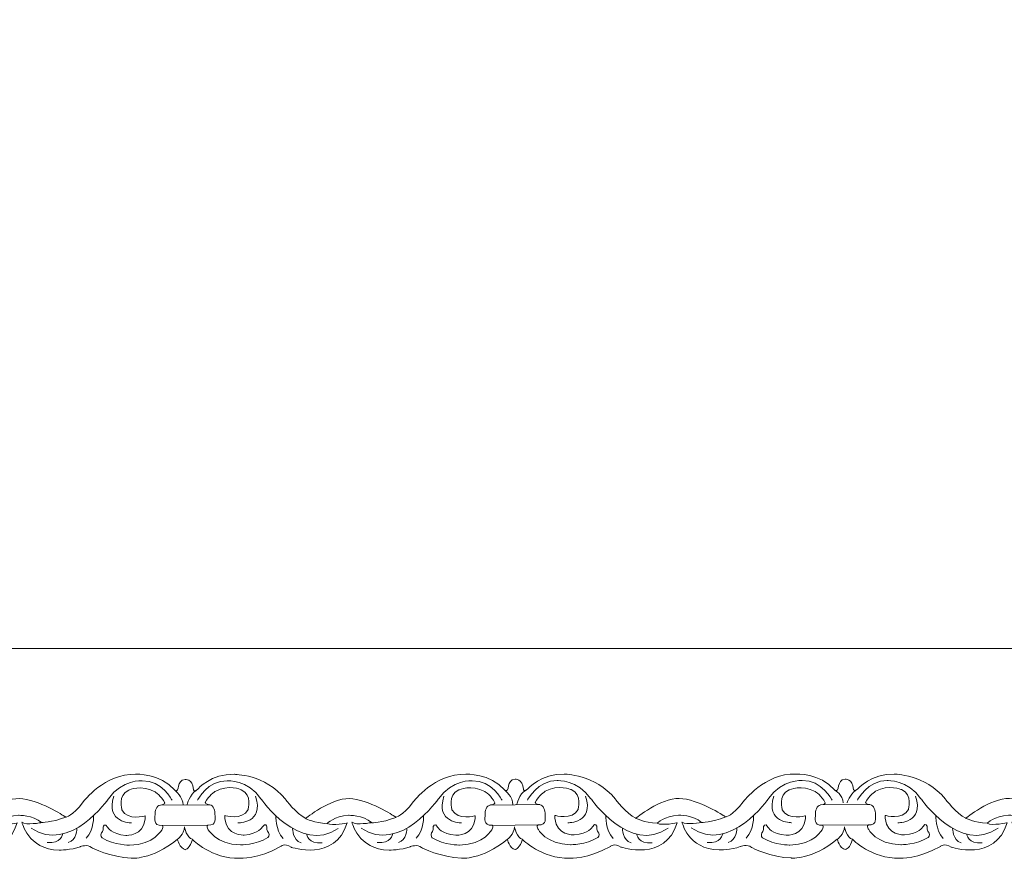
# Model space of a CAD drawing. Units: centimetres. Extents: x -10.4 to 10.5, y -13.8 to 13.1.
# Drawn here: x -4.9 to -3.2, y -13.8 to -12.3 of the extents above; entities that cross this region are included whole.
import ezdxf

# ---------------------------------------------------------------- set-up
doc = ezdxf.new("R2010")
doc.units = ezdxf.units.CM
doc.header["$MEASUREMENT"] = 0
doc.layers.add('Plan 1', color=7, linetype='Continuous')

msp = doc.modelspace()

# ---------------------------------------------------------------- linework, layer by layer
at = {"layer": 'Plan 1', "color": 250, "lineweight": 9}
msp.add_open_spline([(-6.42809, -13.44446), (-6.42809, -13.44446), (-6.42809, -5.21686), (-6.42809, -5.21686), (-6.42809, -5.21686), (-6.42809, -5.21686), (-2.42203, -1.20371), (-2.42203, -1.20371), (-2.42203, -1.20371), (-2.42203, -1.20371), (9.15105, -1.20371), (9.15105, -1.20371), (9.15105, -1.20371), (9.15105, -1.20371), (9.15105, -13.44446), (9.15105, -13.44446), (9.15105, -13.44446), (9.15105, -13.44446), (-6.42809, -13.44446), (-6.42809, -13.44446)], degree=3, knots=[0, 0, 0, 0, 0.1666667, 0.1666667, 0.1666667, 0.1666667, 0.3333333, 0.3333333, 0.3333333, 0.3333333, 0.5, 0.5, 0.5, 0.5, 0.6666667, 0.6666667, 0.6666667, 0.6666667, 1, 1, 1, 1], dxfattribs=at)
at = {"layer": 'Plan 1', "color": 251, "lineweight": 9}
for points, knots in [([(-5.20463, -13.67456), (-5.20463, -13.67456), (-5.19126, -13.673), (-5.18893, -13.69229), (-5.18893, -13.69229), (-5.18893, -13.69229), (-5.18877, -13.69846), (-5.18154, -13.69151), (-5.18154, -13.69151), (-5.18154, -13.69151), (-5.15784, -13.66433), (-5.11747, -13.66565), (-5.11747, -13.66565), (-5.11747, -13.66565), (-5.06365, -13.66508), (-5.02737, -13.70945), (-5.02737, -13.70945), (-5.02737, -13.70945), (-5.00857, -13.7348), (-4.99176, -13.74306), (-4.99176, -13.74306), (-4.99176, -13.74306), (-4.94798, -13.70765), (-4.91501, -13.70832), (-4.91501, -13.70832), (-4.88205, -13.70899), (-4.83567, -13.73944), (-4.83567, -13.73944), (-4.83567, -13.73944), (-4.83567, -13.73944), (-4.83339, -13.74087), (-4.83339, -13.74087), (-4.83339, -13.74087), (-4.83339, -13.74087), (-4.82154, -13.73946), (-4.80266, -13.71415), (-4.80266, -13.71415), (-4.80266, -13.71415), (-4.76424, -13.66354), (-4.71042, -13.66551), (-4.71042, -13.66551), (-4.71042, -13.66551), (-4.66736, -13.66303), (-4.6415, -13.69377)], [0, 0, 0, 0, 0.0833333, 0.0833333, 0.0833333, 0.0833333, 0.1666667, 0.1666667, 0.1666667, 0.1666667, 0.25, 0.25, 0.25, 0.25, 0.3333333, 0.3333333, 0.3333333, 0.3333333, 0.4166667, 0.4166667, 0.4166667, 0.4166667, 0.5, 0.5, 0.5, 0.5, 0.5833333, 0.5833333, 0.5833333, 0.5833333, 0.6666667, 0.6666667, 0.6666667, 0.6666667, 0.75, 0.75, 0.75, 0.75, 0.8333333, 0.8333333, 0.8333333, 0.8333333, 1, 1, 1, 1]), ([(-4.64641, -13.71116), (-4.64641, -13.71116), (-4.66453, -13.67567), (-4.69884, -13.6769), (-4.69884, -13.6769), (-4.69884, -13.6769), (-4.7345, -13.67432), (-4.75809, -13.70849), (-4.75809, -13.70849), (-4.75809, -13.70849), (-4.82618, -13.80656), (-4.89407, -13.76025)], [0, 0, 0, 0, 0.25, 0.25, 0.25, 0.25, 0.5, 0.5, 0.5, 0.5, 1, 1, 1, 1]), ([(-4.64139, -13.69403), (-4.63165, -13.69833), (-4.63954, -13.67551), (-4.62329, -13.67457), (-4.62329, -13.67457), (-4.62329, -13.67457), (-4.61085, -13.67301), (-4.60853, -13.6923), (-4.60853, -13.6923), (-4.60853, -13.6923), (-4.60837, -13.69847), (-4.60113, -13.69152), (-4.60113, -13.69152), (-4.60113, -13.69152), (-4.57743, -13.66434), (-4.53706, -13.66566), (-4.53706, -13.66566), (-4.53706, -13.66566), (-4.48324, -13.66509), (-4.44697, -13.70946), (-4.44697, -13.70946), (-4.44697, -13.70946), (-4.42816, -13.73481), (-4.41135, -13.74307), (-4.41135, -13.74307), (-4.41135, -13.74307), (-4.36757, -13.70766), (-4.33461, -13.70833), (-4.33461, -13.70833), (-4.30164, -13.709), (-4.25526, -13.73945), (-4.25526, -13.73945), (-4.25526, -13.73945), (-4.25526, -13.73945), (-4.25298, -13.74088), (-4.25298, -13.74088), (-4.25298, -13.74088), (-4.25298, -13.74088), (-4.24113, -13.73947), (-4.22226, -13.71417), (-4.22226, -13.71417), (-4.22226, -13.71417), (-4.18384, -13.66355), (-4.13002, -13.66552), (-4.13002, -13.66552), (-4.13002, -13.66552), (-4.08695, -13.66304), (-4.06109, -13.69378)], [0, 0, 0, 0, 0.0769231, 0.0769231, 0.0769231, 0.0769231, 0.1538462, 0.1538462, 0.1538462, 0.1538462, 0.2307692, 0.2307692, 0.2307692, 0.2307692, 0.3076923, 0.3076923, 0.3076923, 0.3076923, 0.3846154, 0.3846154, 0.3846154, 0.3846154, 0.4615385, 0.4615385, 0.4615385, 0.4615385, 0.5384615, 0.5384615, 0.5384615, 0.5384615, 0.6153846, 0.6153846, 0.6153846, 0.6153846, 0.6923077, 0.6923077, 0.6923077, 0.6923077, 0.7692308, 0.7692308, 0.7692308, 0.7692308, 0.8461538, 0.8461538, 0.8461538, 0.8461538, 1, 1, 1, 1]), ([(-4.60172, -13.71117), (-4.60172, -13.71117), (-4.5835, -13.67573), (-4.54919, -13.67704), (-4.54919, -13.67704), (-4.54919, -13.67704), (-4.51353, -13.67455), (-4.49003, -13.70878), (-4.49003, -13.70878), (-4.49003, -13.70878), (-4.42221, -13.80701), (-4.35419, -13.76087)], [0, 0, 0, 0, 0.25, 0.25, 0.25, 0.25, 0.5, 0.5, 0.5, 0.5, 1, 1, 1, 1]), ([(-4.06601, -13.71117), (-4.06601, -13.71117), (-4.08412, -13.67568), (-4.11844, -13.67691), (-4.11844, -13.67691), (-4.11844, -13.67691), (-4.15409, -13.67433), (-4.17769, -13.7085), (-4.17769, -13.7085), (-4.17769, -13.7085), (-4.24577, -13.80657), (-4.31367, -13.76026)], [0, 0, 0, 0, 0.25, 0.25, 0.25, 0.25, 0.5, 0.5, 0.5, 0.5, 1, 1, 1, 1]), ([(-4.06109, -13.69378), (-4.05135, -13.69808), (-4.05925, -13.67526), (-4.04299, -13.67432), (-4.04299, -13.67432), (-4.04299, -13.67432), (-4.03056, -13.67276), (-4.02823, -13.69205), (-4.02823, -13.69205), (-4.02823, -13.69205), (-4.02807, -13.69822), (-4.02084, -13.69127), (-4.02084, -13.69127), (-4.02084, -13.69127), (-3.99713, -13.66409), (-3.95677, -13.66541), (-3.95677, -13.66541), (-3.95677, -13.66541), (-3.90294, -13.66484), (-3.86667, -13.70921), (-3.86667, -13.70921), (-3.86667, -13.70921), (-3.84787, -13.73456), (-3.83106, -13.74282), (-3.83106, -13.74282), (-3.83106, -13.74282), (-3.78728, -13.70741), (-3.75431, -13.70808), (-3.75431, -13.70808), (-3.72135, -13.70875), (-3.67496, -13.73921), (-3.67496, -13.73921), (-3.67496, -13.73921), (-3.67496, -13.73921), (-3.67269, -13.74064), (-3.67269, -13.74064), (-3.67269, -13.74064), (-3.67269, -13.74064), (-3.66083, -13.73922), (-3.64196, -13.71392), (-3.64196, -13.71392), (-3.64196, -13.71392), (-3.60354, -13.6633), (-3.54972, -13.66527), (-3.54972, -13.66527), (-3.54972, -13.66527), (-3.50666, -13.66279), (-3.4808, -13.69353)], [0, 0, 0, 0, 0.0769231, 0.0769231, 0.0769231, 0.0769231, 0.1538462, 0.1538462, 0.1538462, 0.1538462, 0.2307692, 0.2307692, 0.2307692, 0.2307692, 0.3076923, 0.3076923, 0.3076923, 0.3076923, 0.3846154, 0.3846154, 0.3846154, 0.3846154, 0.4615385, 0.4615385, 0.4615385, 0.4615385, 0.5384615, 0.5384615, 0.5384615, 0.5384615, 0.6153846, 0.6153846, 0.6153846, 0.6153846, 0.6923077, 0.6923077, 0.6923077, 0.6923077, 0.7692308, 0.7692308, 0.7692308, 0.7692308, 0.8461538, 0.8461538, 0.8461538, 0.8461538, 1, 1, 1, 1]), ([(-4.02142, -13.71093), (-4.02142, -13.71093), (-4.00321, -13.67549), (-3.96889, -13.67679), (-3.96889, -13.67679), (-3.96889, -13.67679), (-3.93323, -13.6743), (-3.90973, -13.70853), (-3.90973, -13.70853), (-3.90973, -13.70853), (-3.84191, -13.80676), (-3.77389, -13.76062)], [0, 0, 0, 0, 0.25, 0.25, 0.25, 0.25, 0.5, 0.5, 0.5, 0.5, 1, 1, 1, 1]), ([(-3.48571, -13.71092), (-3.48571, -13.71092), (-3.50383, -13.67544), (-3.53814, -13.67666), (-3.53814, -13.67666), (-3.53814, -13.67666), (-3.5738, -13.67408), (-3.59739, -13.70825), (-3.59739, -13.70825), (-3.59739, -13.70825), (-3.66548, -13.80632), (-3.73337, -13.76001)], [0, 0, 0, 0, 0.25, 0.25, 0.25, 0.25, 0.5, 0.5, 0.5, 0.5, 1, 1, 1, 1]), ([(-3.48069, -13.69379), (-3.47094, -13.69809), (-3.47884, -13.67527), (-3.46258, -13.67433), (-3.46258, -13.67433), (-3.46258, -13.67433), (-3.45015, -13.67277), (-3.44782, -13.69206), (-3.44782, -13.69206), (-3.44782, -13.69206), (-3.44766, -13.69823), (-3.44043, -13.69128), (-3.44043, -13.69128), (-3.44043, -13.69128), (-3.41673, -13.66411), (-3.37636, -13.66542), (-3.37636, -13.66542), (-3.37636, -13.66542), (-3.32254, -13.66485), (-3.28627, -13.70922), (-3.28627, -13.70922), (-3.28627, -13.70922), (-3.26746, -13.73458), (-3.25065, -13.74283), (-3.25065, -13.74283), (-3.25065, -13.74283), (-3.20687, -13.70742), (-3.17391, -13.70809), (-3.17391, -13.70809), (-3.14094, -13.70877), (-3.09456, -13.73922), (-3.09456, -13.73922), (-3.09456, -13.73922), (-3.09456, -13.73922), (-3.09228, -13.74065), (-3.09228, -13.74065), (-3.09228, -13.74065), (-3.09228, -13.74065), (-3.08043, -13.73923), (-3.06155, -13.71393), (-3.06155, -13.71393), (-3.06155, -13.71393), (-3.02314, -13.66331), (-2.96931, -13.66528), (-2.96931, -13.66528), (-2.96931, -13.66528), (-2.92625, -13.6628), (-2.90039, -13.69354)], [0, 0, 0, 0, 0.0769231, 0.0769231, 0.0769231, 0.0769231, 0.1538462, 0.1538462, 0.1538462, 0.1538462, 0.2307692, 0.2307692, 0.2307692, 0.2307692, 0.3076923, 0.3076923, 0.3076923, 0.3076923, 0.3846154, 0.3846154, 0.3846154, 0.3846154, 0.4615385, 0.4615385, 0.4615385, 0.4615385, 0.5384615, 0.5384615, 0.5384615, 0.5384615, 0.6153846, 0.6153846, 0.6153846, 0.6153846, 0.6923077, 0.6923077, 0.6923077, 0.6923077, 0.7692308, 0.7692308, 0.7692308, 0.7692308, 0.8461538, 0.8461538, 0.8461538, 0.8461538, 1, 1, 1, 1]), ([(-3.44101, -13.71094), (-3.44101, -13.71094), (-3.4228, -13.6755), (-3.38849, -13.6768), (-3.38849, -13.6768), (-3.38849, -13.6768), (-3.35283, -13.67431), (-3.32932, -13.70854), (-3.32932, -13.70854), (-3.32932, -13.70854), (-3.2615, -13.80677), (-3.19349, -13.76063)], [0, 0, 0, 0, 0.25, 0.25, 0.25, 0.25, 0.5, 0.5, 0.5, 0.5, 1, 1, 1, 1]), ([(-4.69383, -13.73867), (-4.69383, -13.73867), (-4.72412, -13.74781), (-4.73452, -13.72817), (-4.73452, -13.72817), (-4.73452, -13.72817), (-4.74256, -13.70251), (-4.72236, -13.69335), (-4.72236, -13.69335), (-4.72236, -13.69335), (-4.69981, -13.68325), (-4.67661, -13.69626), (-4.67661, -13.69626), (-4.67661, -13.69626), (-4.66451, -13.70387), (-4.65915, -13.71591), (-4.65915, -13.71591), (-4.65915, -13.71591), (-4.66006, -13.71894), (-4.66685, -13.71973), (-4.66685, -13.71973), (-4.67419, -13.72057), (-4.67666, -13.73077), (-4.67633, -13.73679), (-4.67633, -13.73679), (-4.67601, -13.7428), (-4.68073, -13.7561), (-4.66391, -13.75548), (-4.66391, -13.75548), (-4.66391, -13.75548), (-4.66074, -13.7569), (-4.66392, -13.76245), (-4.66392, -13.76245), (-4.66392, -13.76245), (-4.67775, -13.78966), (-4.72115, -13.79024), (-4.72115, -13.79024), (-4.72115, -13.79024), (-4.74806, -13.79053), (-4.76924, -13.77752), (-4.76924, -13.77752), (-4.76924, -13.77752), (-4.77293, -13.77403), (-4.77057, -13.76834), (-4.77057, -13.76834), (-4.77057, -13.76834), (-4.76687, -13.76644), (-4.76753, -13.75789), (-4.76753, -13.75789), (-4.76753, -13.75789), (-4.76483, -13.74998), (-4.75979, -13.75885), (-4.75979, -13.75885), (-4.75979, -13.75885), (-4.75342, -13.77089), (-4.72752, -13.77314), (-4.72752, -13.77314), (-4.72752, -13.77314), (-4.69575, -13.7745), (-4.69384, -13.74373), (-4.69384, -13.74373), (-4.69384, -13.74373), (-4.69382, -13.73936), (-4.69382, -13.73936), (-4.69382, -13.73936), (-4.69382, -13.73936), (-4.69383, -13.73867), (-4.69383, -13.73867)], [0, 0, 0, 0, 0.0555556, 0.0555556, 0.0555556, 0.0555556, 0.1111111, 0.1111111, 0.1111111, 0.1111111, 0.1666667, 0.1666667, 0.1666667, 0.1666667, 0.2222222, 0.2222222, 0.2222222, 0.2222222, 0.2777778, 0.2777778, 0.2777778, 0.2777778, 0.3333333, 0.3333333, 0.3333333, 0.3333333, 0.3888889, 0.3888889, 0.3888889, 0.3888889, 0.4444444, 0.4444444, 0.4444444, 0.4444444, 0.5, 0.5, 0.5, 0.5, 0.5555556, 0.5555556, 0.5555556, 0.5555556, 0.6111111, 0.6111111, 0.6111111, 0.6111111, 0.6666667, 0.6666667, 0.6666667, 0.6666667, 0.7222222, 0.7222222, 0.7222222, 0.7222222, 0.7777778, 0.7777778, 0.7777778, 0.7777778, 0.8333333, 0.8333333, 0.8333333, 0.8333333, 0.8888889, 0.8888889, 0.8888889, 0.8888889, 1, 1, 1, 1]), ([(-4.55338, -13.7381), (-4.55338, -13.7381), (-4.52309, -13.74724), (-4.51269, -13.7276), (-4.51269, -13.7276), (-4.51269, -13.7276), (-4.50465, -13.70195), (-4.52484, -13.69279), (-4.52484, -13.69279), (-4.52484, -13.69279), (-4.5474, -13.68268), (-4.57059, -13.69569), (-4.57059, -13.69569), (-4.57059, -13.69569), (-4.58269, -13.70331), (-4.58806, -13.71534), (-4.58806, -13.71534), (-4.58806, -13.71534), (-4.58714, -13.71837), (-4.58035, -13.71916), (-4.58035, -13.71916), (-4.57302, -13.72001), (-4.57054, -13.7302), (-4.57087, -13.73622), (-4.57087, -13.73622), (-4.5712, -13.74224), (-4.56647, -13.75553), (-4.58329, -13.75492), (-4.58329, -13.75492), (-4.58329, -13.75492), (-4.58647, -13.75633), (-4.58328, -13.76188), (-4.58328, -13.76188), (-4.58328, -13.76188), (-4.56945, -13.78909), (-4.52606, -13.78967), (-4.52606, -13.78967), (-4.52606, -13.78967), (-4.49914, -13.78996), (-4.47797, -13.77695), (-4.47797, -13.77695), (-4.47797, -13.77695), (-4.47427, -13.77346), (-4.47664, -13.76777), (-4.47664, -13.76777), (-4.47664, -13.76777), (-4.48034, -13.76587), (-4.47968, -13.75732), (-4.47968, -13.75732), (-4.47968, -13.75732), (-4.48238, -13.74941), (-4.48741, -13.75828), (-4.48741, -13.75828), (-4.48741, -13.75828), (-4.49379, -13.77032), (-4.51969, -13.77257), (-4.51969, -13.77257), (-4.51969, -13.77257), (-4.55146, -13.77393), (-4.55337, -13.74316), (-4.55337, -13.74316), (-4.55337, -13.74316), (-4.55338, -13.73879), (-4.55338, -13.73879), (-4.55338, -13.73879), (-4.55338, -13.73879), (-4.55338, -13.7381), (-4.55338, -13.7381)], [0, 0, 0, 0, 0.0555556, 0.0555556, 0.0555556, 0.0555556, 0.1111111, 0.1111111, 0.1111111, 0.1111111, 0.1666667, 0.1666667, 0.1666667, 0.1666667, 0.2222222, 0.2222222, 0.2222222, 0.2222222, 0.2777778, 0.2777778, 0.2777778, 0.2777778, 0.3333333, 0.3333333, 0.3333333, 0.3333333, 0.3888889, 0.3888889, 0.3888889, 0.3888889, 0.4444444, 0.4444444, 0.4444444, 0.4444444, 0.5, 0.5, 0.5, 0.5, 0.5555556, 0.5555556, 0.5555556, 0.5555556, 0.6111111, 0.6111111, 0.6111111, 0.6111111, 0.6666667, 0.6666667, 0.6666667, 0.6666667, 0.7222222, 0.7222222, 0.7222222, 0.7222222, 0.7777778, 0.7777778, 0.7777778, 0.7777778, 0.8333333, 0.8333333, 0.8333333, 0.8333333, 0.8888889, 0.8888889, 0.8888889, 0.8888889, 1, 1, 1, 1]), ([(-4.11342, -13.73844), (-4.11342, -13.73844), (-4.14371, -13.74758), (-4.15411, -13.72794), (-4.15411, -13.72794), (-4.15411, -13.72794), (-4.16215, -13.70228), (-4.14195, -13.69313), (-4.14195, -13.69313), (-4.14195, -13.69313), (-4.1194, -13.68302), (-4.09621, -13.69603), (-4.09621, -13.69603), (-4.09621, -13.69603), (-4.08411, -13.70365), (-4.07874, -13.71568), (-4.07874, -13.71568), (-4.07874, -13.71568), (-4.07965, -13.71871), (-4.08644, -13.7195), (-4.08644, -13.7195), (-4.09378, -13.72035), (-4.09625, -13.73054), (-4.09593, -13.73656), (-4.09593, -13.73656), (-4.0956, -13.74258), (-4.10033, -13.75587), (-4.0835, -13.75525), (-4.0835, -13.75525), (-4.0835, -13.75525), (-4.08033, -13.75667), (-4.08351, -13.76222), (-4.08351, -13.76222), (-4.08351, -13.76222), (-4.09734, -13.78943), (-4.14074, -13.79001), (-4.14074, -13.79001), (-4.14074, -13.79001), (-4.16765, -13.7903), (-4.18883, -13.77729), (-4.18883, -13.77729), (-4.18883, -13.77729), (-4.19252, -13.7738), (-4.19016, -13.76811), (-4.19016, -13.76811), (-4.19016, -13.76811), (-4.18646, -13.76621), (-4.18712, -13.75766), (-4.18712, -13.75766), (-4.18712, -13.75766), (-4.18442, -13.74975), (-4.17938, -13.75862), (-4.17938, -13.75862), (-4.17938, -13.75862), (-4.17301, -13.77066), (-4.14711, -13.77291), (-4.14711, -13.77291), (-4.14711, -13.77291), (-4.11534, -13.77427), (-4.11343, -13.7435), (-4.11343, -13.7435), (-4.11343, -13.7435), (-4.11341, -13.73913), (-4.11341, -13.73913), (-4.11341, -13.73913), (-4.11341, -13.73913), (-4.11342, -13.73844), (-4.11342, -13.73844)], [0, 0, 0, 0, 0.0555556, 0.0555556, 0.0555556, 0.0555556, 0.1111111, 0.1111111, 0.1111111, 0.1111111, 0.1666667, 0.1666667, 0.1666667, 0.1666667, 0.2222222, 0.2222222, 0.2222222, 0.2222222, 0.2777778, 0.2777778, 0.2777778, 0.2777778, 0.3333333, 0.3333333, 0.3333333, 0.3333333, 0.3888889, 0.3888889, 0.3888889, 0.3888889, 0.4444444, 0.4444444, 0.4444444, 0.4444444, 0.5, 0.5, 0.5, 0.5, 0.5555556, 0.5555556, 0.5555556, 0.5555556, 0.6111111, 0.6111111, 0.6111111, 0.6111111, 0.6666667, 0.6666667, 0.6666667, 0.6666667, 0.7222222, 0.7222222, 0.7222222, 0.7222222, 0.7777778, 0.7777778, 0.7777778, 0.7777778, 0.8333333, 0.8333333, 0.8333333, 0.8333333, 0.8888889, 0.8888889, 0.8888889, 0.8888889, 1, 1, 1, 1]), ([(-3.97297, -13.73787), (-3.97297, -13.73787), (-3.94268, -13.74702), (-3.93228, -13.72737), (-3.93228, -13.72737), (-3.93228, -13.72737), (-3.92424, -13.70172), (-3.94444, -13.69256), (-3.94444, -13.69256), (-3.94444, -13.69256), (-3.96699, -13.68246), (-3.99018, -13.69546), (-3.99018, -13.69546), (-3.99018, -13.69546), (-4.00228, -13.70308), (-4.00765, -13.71512), (-4.00765, -13.71512), (-4.00765, -13.71512), (-4.00674, -13.71815), (-3.99995, -13.71893), (-3.99995, -13.71893), (-3.99261, -13.71978), (-3.99014, -13.72998), (-3.99046, -13.73599), (-3.99046, -13.73599), (-3.99079, -13.74201), (-3.98606, -13.7553), (-4.00289, -13.75469), (-4.00289, -13.75469), (-4.00289, -13.75469), (-4.00606, -13.75611), (-4.00288, -13.76165), (-4.00288, -13.76165), (-4.00288, -13.76165), (-3.98905, -13.78887), (-3.94565, -13.78945), (-3.94565, -13.78945), (-3.94565, -13.78945), (-3.91874, -13.78973), (-3.89756, -13.77672), (-3.89756, -13.77672), (-3.89756, -13.77672), (-3.89387, -13.77324), (-3.89623, -13.76754), (-3.89623, -13.76754), (-3.89623, -13.76754), (-3.89993, -13.76564), (-3.89927, -13.7571), (-3.89927, -13.7571), (-3.89927, -13.7571), (-3.90197, -13.74918), (-3.90701, -13.75805), (-3.90701, -13.75805), (-3.90701, -13.75805), (-3.91338, -13.77009), (-3.93928, -13.77234), (-3.93928, -13.77234), (-3.93928, -13.77234), (-3.97105, -13.77371), (-3.97296, -13.74294), (-3.97296, -13.74294), (-3.97296, -13.74294), (-3.97298, -13.73857), (-3.97298, -13.73857), (-3.97298, -13.73857), (-3.97298, -13.73857), (-3.97297, -13.73787), (-3.97297, -13.73787)], [0, 0, 0, 0, 0.0555556, 0.0555556, 0.0555556, 0.0555556, 0.1111111, 0.1111111, 0.1111111, 0.1111111, 0.1666667, 0.1666667, 0.1666667, 0.1666667, 0.2222222, 0.2222222, 0.2222222, 0.2222222, 0.2777778, 0.2777778, 0.2777778, 0.2777778, 0.3333333, 0.3333333, 0.3333333, 0.3333333, 0.3888889, 0.3888889, 0.3888889, 0.3888889, 0.4444444, 0.4444444, 0.4444444, 0.4444444, 0.5, 0.5, 0.5, 0.5, 0.5555556, 0.5555556, 0.5555556, 0.5555556, 0.6111111, 0.6111111, 0.6111111, 0.6111111, 0.6666667, 0.6666667, 0.6666667, 0.6666667, 0.7222222, 0.7222222, 0.7222222, 0.7222222, 0.7777778, 0.7777778, 0.7777778, 0.7777778, 0.8333333, 0.8333333, 0.8333333, 0.8333333, 0.8888889, 0.8888889, 0.8888889, 0.8888889, 1, 1, 1, 1]), ([(-3.53252, -13.73844), (-3.53252, -13.73844), (-3.56281, -13.74758), (-3.57321, -13.72794), (-3.57321, -13.72794), (-3.57321, -13.72794), (-3.58125, -13.70228), (-3.56106, -13.69313), (-3.56106, -13.69313), (-3.56106, -13.69313), (-3.5385, -13.68302), (-3.51531, -13.69603), (-3.51531, -13.69603), (-3.51531, -13.69603), (-3.50321, -13.70365), (-3.49784, -13.71568), (-3.49784, -13.71568), (-3.49784, -13.71568), (-3.49875, -13.71871), (-3.50555, -13.7195), (-3.50555, -13.7195), (-3.51288, -13.72035), (-3.51536, -13.73054), (-3.51503, -13.73656), (-3.51503, -13.73656), (-3.5147, -13.74258), (-3.51943, -13.75587), (-3.50261, -13.75525), (-3.50261, -13.75525), (-3.50261, -13.75525), (-3.49943, -13.75667), (-3.50262, -13.76222), (-3.50262, -13.76222), (-3.50262, -13.76222), (-3.51645, -13.78943), (-3.55984, -13.79001), (-3.55984, -13.79001), (-3.55984, -13.79001), (-3.58675, -13.7903), (-3.60793, -13.77729), (-3.60793, -13.77729), (-3.60793, -13.77729), (-3.61163, -13.7738), (-3.60926, -13.76811), (-3.60926, -13.76811), (-3.60926, -13.76811), (-3.60556, -13.76621), (-3.60622, -13.75766), (-3.60622, -13.75766), (-3.60622, -13.75766), (-3.60352, -13.74975), (-3.59849, -13.75862), (-3.59849, -13.75862), (-3.59849, -13.75862), (-3.59211, -13.77066), (-3.56621, -13.77291), (-3.56621, -13.77291), (-3.56621, -13.77291), (-3.53444, -13.77427), (-3.53253, -13.7435), (-3.53253, -13.7435), (-3.53253, -13.7435), (-3.53252, -13.73913), (-3.53252, -13.73913), (-3.53252, -13.73913), (-3.53252, -13.73913), (-3.53252, -13.73844), (-3.53252, -13.73844)], [0, 0, 0, 0, 0.0555556, 0.0555556, 0.0555556, 0.0555556, 0.1111111, 0.1111111, 0.1111111, 0.1111111, 0.1666667, 0.1666667, 0.1666667, 0.1666667, 0.2222222, 0.2222222, 0.2222222, 0.2222222, 0.2777778, 0.2777778, 0.2777778, 0.2777778, 0.3333333, 0.3333333, 0.3333333, 0.3333333, 0.3888889, 0.3888889, 0.3888889, 0.3888889, 0.4444444, 0.4444444, 0.4444444, 0.4444444, 0.5, 0.5, 0.5, 0.5, 0.5555556, 0.5555556, 0.5555556, 0.5555556, 0.6111111, 0.6111111, 0.6111111, 0.6111111, 0.6666667, 0.6666667, 0.6666667, 0.6666667, 0.7222222, 0.7222222, 0.7222222, 0.7222222, 0.7777778, 0.7777778, 0.7777778, 0.7777778, 0.8333333, 0.8333333, 0.8333333, 0.8333333, 0.8888889, 0.8888889, 0.8888889, 0.8888889, 1, 1, 1, 1]), ([(-3.39207, -13.73787), (-3.39207, -13.73787), (-3.36178, -13.74702), (-3.35138, -13.72737), (-3.35138, -13.72737), (-3.35138, -13.72737), (-3.34334, -13.70172), (-3.36354, -13.69256), (-3.36354, -13.69256), (-3.36354, -13.69256), (-3.38609, -13.68246), (-3.40928, -13.69546), (-3.40928, -13.69546), (-3.40928, -13.69546), (-3.42138, -13.70308), (-3.42675, -13.71512), (-3.42675, -13.71512), (-3.42675, -13.71512), (-3.42584, -13.71815), (-3.41905, -13.71893), (-3.41905, -13.71893), (-3.41171, -13.71978), (-3.40924, -13.72998), (-3.40957, -13.73599), (-3.40957, -13.73599), (-3.40989, -13.74201), (-3.40517, -13.7553), (-3.42199, -13.75469), (-3.42199, -13.75469), (-3.42199, -13.75469), (-3.42516, -13.75611), (-3.42198, -13.76165), (-3.42198, -13.76165), (-3.42198, -13.76165), (-3.40815, -13.78887), (-3.36475, -13.78945), (-3.36475, -13.78945), (-3.36475, -13.78945), (-3.33784, -13.78973), (-3.31666, -13.77672), (-3.31666, -13.77672), (-3.31666, -13.77672), (-3.31297, -13.77324), (-3.31533, -13.76754), (-3.31533, -13.76754), (-3.31533, -13.76754), (-3.31903, -13.76564), (-3.31837, -13.7571), (-3.31837, -13.7571), (-3.31837, -13.7571), (-3.32107, -13.74918), (-3.32611, -13.75805), (-3.32611, -13.75805), (-3.32611, -13.75805), (-3.33248, -13.77009), (-3.35838, -13.77234), (-3.35838, -13.77234), (-3.35838, -13.77234), (-3.39015, -13.77371), (-3.39206, -13.74294), (-3.39206, -13.74294), (-3.39206, -13.74294), (-3.39208, -13.73857), (-3.39208, -13.73857), (-3.39208, -13.73857), (-3.39208, -13.73857), (-3.39207, -13.73787), (-3.39207, -13.73787)], [0, 0, 0, 0, 0.0555556, 0.0555556, 0.0555556, 0.0555556, 0.1111111, 0.1111111, 0.1111111, 0.1111111, 0.1666667, 0.1666667, 0.1666667, 0.1666667, 0.2222222, 0.2222222, 0.2222222, 0.2222222, 0.2777778, 0.2777778, 0.2777778, 0.2777778, 0.3333333, 0.3333333, 0.3333333, 0.3333333, 0.3888889, 0.3888889, 0.3888889, 0.3888889, 0.4444444, 0.4444444, 0.4444444, 0.4444444, 0.5, 0.5, 0.5, 0.5, 0.5555556, 0.5555556, 0.5555556, 0.5555556, 0.6111111, 0.6111111, 0.6111111, 0.6111111, 0.6666667, 0.6666667, 0.6666667, 0.6666667, 0.7222222, 0.7222222, 0.7222222, 0.7222222, 0.7777778, 0.7777778, 0.7777778, 0.7777778, 0.8333333, 0.8333333, 0.8333333, 0.8333333, 0.8888889, 0.8888889, 0.8888889, 0.8888889, 1, 1, 1, 1]), ([(-5.2048, -13.79871), (-5.2048, -13.79871), (-5.19435, -13.79505), (-5.19096, -13.77986), (-5.19096, -13.77986), (-5.19096, -13.77986), (-5.15737, -13.81504), (-5.10758, -13.8132), (-5.10758, -13.8132), (-5.10758, -13.8132), (-5.07529, -13.81514), (-5.03623, -13.79271), (-5.03623, -13.79271), (-5.03623, -13.79271), (-5.02902, -13.78571), (-5.01761, -13.79378), (-5.01761, -13.79378), (-5.01761, -13.79378), (-4.93972, -13.82037), (-4.91877, -13.75106), (-4.91877, -13.75106), (-4.91877, -13.75106), (-4.94435, -13.75673), (-4.9541, -13.75197), (-4.9541, -13.75197), (-4.9541, -13.75197), (-4.94197, -13.73932), (-4.9164, -13.73776), (-4.9164, -13.73776), (-4.9164, -13.73776), (-4.89083, -13.73716), (-4.87605, -13.75048), (-4.87605, -13.75048), (-4.87605, -13.75048), (-4.90297, -13.75583), (-4.91036, -13.7498), (-4.91036, -13.7498), (-4.91036, -13.7498), (-4.90033, -13.79762), (-4.84517, -13.79896), (-4.84517, -13.79896), (-4.84517, -13.79896), (-4.82364, -13.79898), (-4.80782, -13.79299), (-4.80782, -13.79299), (-4.80782, -13.79299), (-4.79506, -13.78765), (-4.78801, -13.79446), (-4.78801, -13.79446), (-4.78801, -13.79446), (-4.75301, -13.81237), (-4.71802, -13.81304), (-4.71802, -13.81304), (-4.71802, -13.81304), (-4.68274, -13.81688), (-4.63724, -13.78021)], [0, 0, 0, 0, 0.0666667, 0.0666667, 0.0666667, 0.0666667, 0.1333333, 0.1333333, 0.1333333, 0.1333333, 0.2, 0.2, 0.2, 0.2, 0.2666667, 0.2666667, 0.2666667, 0.2666667, 0.3333333, 0.3333333, 0.3333333, 0.3333333, 0.4, 0.4, 0.4, 0.4, 0.4666667, 0.4666667, 0.4666667, 0.4666667, 0.5333333, 0.5333333, 0.5333333, 0.5333333, 0.6, 0.6, 0.6, 0.6, 0.6666667, 0.6666667, 0.6666667, 0.6666667, 0.7333333, 0.7333333, 0.7333333, 0.7333333, 0.8, 0.8, 0.8, 0.8, 0.8666667, 0.8666667, 0.8666667, 0.8666667, 1, 1, 1, 1]), ([(-4.63685, -13.77992), (-4.63685, -13.77992), (-4.63312, -13.79567), (-4.62303, -13.79822), (-4.62303, -13.79822), (-4.62303, -13.79822), (-4.6141, -13.79524), (-4.61071, -13.78004), (-4.61071, -13.78004), (-4.61071, -13.78004), (-4.57696, -13.81505), (-4.52717, -13.81322), (-4.52717, -13.81322), (-4.52717, -13.81322), (-4.49488, -13.81515), (-4.45583, -13.79272), (-4.45583, -13.79272), (-4.45583, -13.79272), (-4.44862, -13.78572), (-4.4372, -13.7938), (-4.4372, -13.7938), (-4.4372, -13.7938), (-4.35932, -13.82038), (-4.33837, -13.75107), (-4.33837, -13.75107), (-4.33837, -13.75107), (-4.36394, -13.75674), (-4.37369, -13.75198), (-4.37369, -13.75198), (-4.37369, -13.75198), (-4.36156, -13.73933), (-4.33599, -13.73777), (-4.33599, -13.73777), (-4.33599, -13.73777), (-4.31043, -13.73717), (-4.29564, -13.75049), (-4.29564, -13.75049), (-4.29564, -13.75049), (-4.32256, -13.75584), (-4.32995, -13.74981), (-4.32995, -13.74981), (-4.32995, -13.74981), (-4.31993, -13.79763), (-4.26476, -13.79897), (-4.26476, -13.79897), (-4.26476, -13.79897), (-4.24323, -13.79899), (-4.22741, -13.793), (-4.22741, -13.793), (-4.22741, -13.793), (-4.21465, -13.78766), (-4.20761, -13.79447), (-4.20761, -13.79447), (-4.20761, -13.79447), (-4.1726, -13.81238), (-4.13762, -13.81305), (-4.13762, -13.81305), (-4.13762, -13.81305), (-4.10234, -13.81689), (-4.05684, -13.78022)], [0, 0, 0, 0, 0.0625, 0.0625, 0.0625, 0.0625, 0.125, 0.125, 0.125, 0.125, 0.1875, 0.1875, 0.1875, 0.1875, 0.25, 0.25, 0.25, 0.25, 0.3125, 0.3125, 0.3125, 0.3125, 0.375, 0.375, 0.375, 0.375, 0.4375, 0.4375, 0.4375, 0.4375, 0.5, 0.5, 0.5, 0.5, 0.5625, 0.5625, 0.5625, 0.5625, 0.625, 0.625, 0.625, 0.625, 0.6875, 0.6875, 0.6875, 0.6875, 0.75, 0.75, 0.75, 0.75, 0.8125, 0.8125, 0.8125, 0.8125, 0.875, 0.875, 0.875, 0.875, 1, 1, 1, 1]), ([(-4.05684, -13.78022), (-4.05684, -13.78022), (-4.05282, -13.79542), (-4.04273, -13.79797), (-4.04273, -13.79797), (-4.04273, -13.79797), (-4.0337, -13.79506), (-4.03032, -13.77987), (-4.03032, -13.77987), (-4.03032, -13.77987), (-3.99667, -13.81481), (-3.94688, -13.81297), (-3.94688, -13.81297), (-3.94688, -13.81297), (-3.91458, -13.8149), (-3.87553, -13.79247), (-3.87553, -13.79247), (-3.87553, -13.79247), (-3.86832, -13.78547), (-3.85691, -13.79355), (-3.85691, -13.79355), (-3.85691, -13.79355), (-3.77902, -13.82013), (-3.75807, -13.75082), (-3.75807, -13.75082), (-3.75807, -13.75082), (-3.78364, -13.75649), (-3.79339, -13.75173), (-3.79339, -13.75173), (-3.79339, -13.75173), (-3.78127, -13.73908), (-3.7557, -13.73753), (-3.7557, -13.73753), (-3.7557, -13.73753), (-3.73013, -13.73692), (-3.71535, -13.75024), (-3.71535, -13.75024), (-3.71535, -13.75024), (-3.74227, -13.75559), (-3.74966, -13.74956), (-3.74966, -13.74956), (-3.74966, -13.74956), (-3.73963, -13.79739), (-3.68446, -13.79872), (-3.68446, -13.79872), (-3.68446, -13.79872), (-3.66293, -13.79874), (-3.64711, -13.79275), (-3.64711, -13.79275), (-3.64711, -13.79275), (-3.63436, -13.78741), (-3.62731, -13.79422), (-3.62731, -13.79422), (-3.62731, -13.79422), (-3.59231, -13.81213), (-3.55732, -13.8128), (-3.55732, -13.8128), (-3.55732, -13.8128), (-3.52204, -13.81665), (-3.47654, -13.77997)], [0, 0, 0, 0, 0.0625, 0.0625, 0.0625, 0.0625, 0.125, 0.125, 0.125, 0.125, 0.1875, 0.1875, 0.1875, 0.1875, 0.25, 0.25, 0.25, 0.25, 0.3125, 0.3125, 0.3125, 0.3125, 0.375, 0.375, 0.375, 0.375, 0.4375, 0.4375, 0.4375, 0.4375, 0.5, 0.5, 0.5, 0.5, 0.5625, 0.5625, 0.5625, 0.5625, 0.625, 0.625, 0.625, 0.625, 0.6875, 0.6875, 0.6875, 0.6875, 0.75, 0.75, 0.75, 0.75, 0.8125, 0.8125, 0.8125, 0.8125, 0.875, 0.875, 0.875, 0.875, 1, 1, 1, 1]), ([(-3.47654, -13.77997), (-3.47654, -13.77997), (-3.47241, -13.79543), (-3.46232, -13.79798), (-3.46232, -13.79798), (-3.46232, -13.79798), (-3.45319, -13.79513), (-3.44981, -13.77993), (-3.44981, -13.77993), (-3.44981, -13.77993), (-3.41626, -13.81482), (-3.36647, -13.81298), (-3.36647, -13.81298), (-3.36647, -13.81298), (-3.33418, -13.81492), (-3.29512, -13.79248), (-3.29512, -13.79248), (-3.29512, -13.79248), (-3.28791, -13.78548), (-3.2765, -13.79356), (-3.2765, -13.79356), (-3.2765, -13.79356), (-3.19861, -13.82015), (-3.17766, -13.75083), (-3.17766, -13.75083), (-3.17766, -13.75083), (-3.20324, -13.7565), (-3.21299, -13.75174), (-3.21299, -13.75174), (-3.21299, -13.75174), (-3.20086, -13.73909), (-3.17529, -13.73754), (-3.17529, -13.73754), (-3.17529, -13.73754), (-3.14972, -13.73693), (-3.13494, -13.75025), (-3.13494, -13.75025), (-3.13494, -13.75025), (-3.16186, -13.7556), (-3.16925, -13.74957), (-3.16925, -13.74957), (-3.16925, -13.74957), (-3.15922, -13.7974), (-3.10406, -13.79873), (-3.10406, -13.79873), (-3.10406, -13.79873), (-3.08253, -13.79876), (-3.06671, -13.79276), (-3.06671, -13.79276), (-3.06671, -13.79276), (-3.05395, -13.78742), (-3.0469, -13.79423), (-3.0469, -13.79423), (-3.0469, -13.79423), (-3.0119, -13.81214), (-2.97692, -13.81281), (-2.97692, -13.81281), (-2.97692, -13.81281), (-2.94164, -13.81666), (-2.89613, -13.77998)], [0, 0, 0, 0, 0.0625, 0.0625, 0.0625, 0.0625, 0.125, 0.125, 0.125, 0.125, 0.1875, 0.1875, 0.1875, 0.1875, 0.25, 0.25, 0.25, 0.25, 0.3125, 0.3125, 0.3125, 0.3125, 0.375, 0.375, 0.375, 0.375, 0.4375, 0.4375, 0.4375, 0.4375, 0.5, 0.5, 0.5, 0.5, 0.5625, 0.5625, 0.5625, 0.5625, 0.625, 0.625, 0.625, 0.625, 0.6875, 0.6875, 0.6875, 0.6875, 0.75, 0.75, 0.75, 0.75, 0.8125, 0.8125, 0.8125, 0.8125, 0.875, 0.875, 0.875, 0.875, 1, 1, 1, 1]), ([(-4.63724, -13.78021), (-4.63724, -13.78021), (-4.62467, -13.7713), (-4.62465, -13.75801), (-4.62465, -13.75801), (-4.62465, -13.75801), (-4.6207, -13.77824), (-4.61056, -13.77987)], [0, 0, 0, 0, 0.3333333, 0.3333333, 0.3333333, 0.3333333, 1, 1, 1, 1]), ([(-4.05684, -13.78022), (-4.05684, -13.78022), (-4.04438, -13.77105), (-4.04436, -13.75776), (-4.04436, -13.75776), (-4.04436, -13.75776), (-4.04022, -13.77744), (-4.03032, -13.77987)], [0, 0, 0, 0, 0.3333333, 0.3333333, 0.3333333, 0.3333333, 1, 1, 1, 1]), ([(-3.47654, -13.77997), (-3.47654, -13.77997), (-3.46397, -13.77107), (-3.46395, -13.75777), (-3.46395, -13.75777), (-3.46395, -13.75777), (-3.45999, -13.778), (-3.44985, -13.77963)], [0, 0, 0, 0, 0.3333333, 0.3333333, 0.3333333, 0.3333333, 1, 1, 1, 1])]:
    msp.add_open_spline(points, degree=3, knots=knots, dxfattribs=at)
for points in [[(-4.6415, -13.69377), (-4.6415, -13.69377), (-4.62671, -13.70584), (-4.62707, -13.71946)], [(-4.62003, -13.71941), (-4.62003, -13.71941), (-4.61485, -13.70062), (-4.60423, -13.69401)], [(-4.06109, -13.69378), (-4.06109, -13.69378), (-4.04654, -13.70449), (-4.04725, -13.71935)], [(-4.03998, -13.71928), (-4.03998, -13.71928), (-4.03705, -13.69979), (-4.02354, -13.69352)], [(-3.4808, -13.69353), (-3.4808, -13.69353), (-3.4658, -13.7021), (-3.46616, -13.71571)], [(-3.45933, -13.71572), (-3.45933, -13.71572), (-3.45399, -13.70167), (-3.44445, -13.69426)], [(-4.71778, -13.75096), (-4.71778, -13.75096), (-4.76421, -13.75154), (-4.74867, -13.70407)], [(-4.53045, -13.75115), (-4.53045, -13.75115), (-4.48403, -13.75184), (-4.49944, -13.70433)], [(-4.13738, -13.75097), (-4.13738, -13.75097), (-4.1838, -13.75155), (-4.16826, -13.70408)], [(-3.95016, -13.75091), (-3.95016, -13.75091), (-3.90373, -13.75159), (-3.91914, -13.70408)], [(-3.55708, -13.75073), (-3.55708, -13.75073), (-3.60351, -13.7513), (-3.58797, -13.70383)], [(-3.36975, -13.75092), (-3.36975, -13.75092), (-3.32333, -13.7516), (-3.33874, -13.70409)], [(-4.58007, -13.71914), (-4.58007, -13.71914), (-4.66685, -13.71973), (-4.66685, -13.71973)], [(-3.99977, -13.71889), (-3.99977, -13.71889), (-4.08644, -13.71974), (-4.08644, -13.71974)], [(-3.41937, -13.7189), (-3.41937, -13.7189), (-3.50615, -13.71949), (-3.50615, -13.71949)], [(-4.87605, -13.75048), (-4.87605, -13.75048), (-4.85909, -13.75089), (-4.83339, -13.74087)], [(-4.7844, -13.7382), (-4.7844, -13.7382), (-4.78327, -13.76281), (-4.79721, -13.7781)], [(-4.4638, -13.73855), (-4.4638, -13.73855), (-4.465, -13.76316), (-4.4511, -13.77848)], [(-4.41111, -13.74362), (-4.41111, -13.74362), (-4.3961, -13.75135), (-4.37344, -13.75253)], [(-4.2954, -13.75105), (-4.2954, -13.75105), (-4.27844, -13.75146), (-4.25274, -13.74144)], [(-4.204, -13.73821), (-4.204, -13.73821), (-4.20287, -13.76283), (-4.21681, -13.77811)], [(-3.8835, -13.7383), (-3.8835, -13.7383), (-3.8847, -13.76291), (-3.8708, -13.77823)], [(-3.83106, -13.74282), (-3.83106, -13.74282), (-3.81605, -13.75055), (-3.79339, -13.75173)], [(-3.71535, -13.75024), (-3.71535, -13.75024), (-3.69839, -13.75065), (-3.67269, -13.74064)], [(-3.6237, -13.73796), (-3.6237, -13.73796), (-3.62257, -13.76258), (-3.63651, -13.77786)], [(-3.3031, -13.73831), (-3.3031, -13.73831), (-3.30429, -13.76292), (-3.2904, -13.77824)], [(-3.25065, -13.74283), (-3.25065, -13.74283), (-3.23564, -13.75056), (-3.21299, -13.75174)], [(-4.81376, -13.76032), (-4.81376, -13.76032), (-4.81404, -13.78188), (-4.82884, -13.78566)], [(-4.58311, -13.75489), (-4.58311, -13.75489), (-4.66391, -13.75548), (-4.66391, -13.75548)], [(-4.4345, -13.76074), (-4.4345, -13.76074), (-4.43428, -13.7823), (-4.41949, -13.78612)], [(-4.23336, -13.76033), (-4.23336, -13.76033), (-4.23363, -13.78189), (-4.24844, -13.78567)], [(-4.00281, -13.75464), (-4.00281, -13.75464), (-4.0835, -13.75549), (-4.0835, -13.75549)], [(-3.8542, -13.76049), (-3.8542, -13.76049), (-3.85399, -13.78205), (-3.83919, -13.78587)], [(-3.65306, -13.76008), (-3.65306, -13.76008), (-3.65333, -13.78164), (-3.66814, -13.78542)], [(-3.4224, -13.75465), (-3.4224, -13.75465), (-3.50321, -13.75524), (-3.50321, -13.75524)], [(-3.27379, -13.7605), (-3.27379, -13.7605), (-3.27358, -13.78206), (-3.25878, -13.78588)], [(-4.83871, -13.77057), (-4.83871, -13.77057), (-4.84131, -13.78857), (-4.86585, -13.78561)], [(-4.40958, -13.77105), (-4.40958, -13.77105), (-4.40703, -13.78906), (-4.38248, -13.78616)], [(-4.2583, -13.77058), (-4.2583, -13.77058), (-4.2609, -13.78858), (-4.28544, -13.78562)], [(-3.82929, -13.7708), (-3.82929, -13.7708), (-3.82673, -13.78881), (-3.80219, -13.78591)], [(-3.678, -13.77033), (-3.678, -13.77033), (-3.68061, -13.78833), (-3.70515, -13.78538)], [(-3.24888, -13.77081), (-3.24888, -13.77081), (-3.24632, -13.78882), (-3.22178, -13.78592)]]:
    msp.add_open_spline(points, degree=3, dxfattribs=at)

doc.saveas('drawing.dxf')
